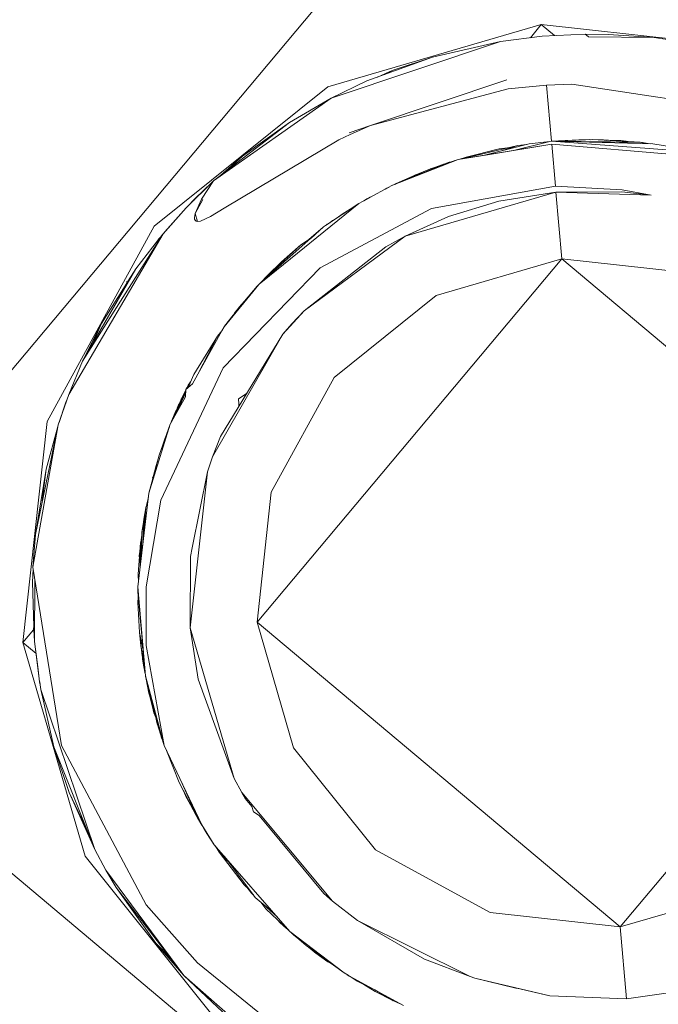
# Model space of a CAD drawing. Units: millimetres. Extents: x 411 to 10805, y -519 to 4475.
# Drawn here: x 1952 to 1961, y 1044 to 1057 of the extents above; entities that cross this region are included whole.
import ezdxf

# ---------------------------------------------------------------- set-up
doc = ezdxf.new("R2010")
doc.units = ezdxf.units.MM
doc.layers.add('1', color=7, linetype='Continuous', true_color=0xffffff)
doc.styles.add('blockfont', font='simplex.shx')
doc.dimstyles.get("Standard").update_dxf_attribs({"dimtxt": 0.18, "dimasz": 0.18, "dimexe": 0.18, "dimexo": 0.0625, "dimgap": 0.09, "dimtad": 0, "dimtih": 1, "dimtoh": 1, "dimdec": 4, "dimzin": 0, "dimdsep": 46, "dimtxsty": 'Standard', "dimcen": 0.09, "dimadec": 0, "dimazin": 0, "dimtfac": 1, "dimtdec": 4, "dimtofl": 0, "dimtmove": 0, "dimatfit": 3, "dimfxl": 1, "dimtolj": 1, "dimtzin": 0, "dimarcsym": 0})

# ---------------------------------------------------------------- blocks, each defined once
blk = doc.blocks.new('_U5')
at = {"layer": '1', "color": 18, "lineweight": 13}
for p, q in [((5325, 1348.4125), (5325, 57.670222)), ((1415.574299, 279.257722), (1415.574299, 57.670222)), ((1415.574299, 60.845222), (2905.197729, 60.845222)), ((5325, 60.845222), (3175.768562, 60.845222)), ((2937.149812, -14.154778), (2912.149812, -14.154778)), ((2912.149812, -14.154778), (2912.149812, -107.904778)), ((3168.816479, -14.154778), (3143.816479, -14.154778)), ((3168.816479, -107.904778), (3168.816479, -14.154778)), ((2912.149812, -107.904778), (2937.149812, -107.904778)), ((3143.816479, -107.904778), (3168.816479, -107.904778))]:
    blk.add_line(p, q, dxfattribs=at)
at = {"layer": '1', "color": 18, "lineweight": 70}
for points in [[(1415.574299, 60.845222), (1465.57425, 74.242681), (1465.574348, 47.447762)], [(5325, 60.845222), (5275.000049, 47.447762), (5274.999951, 74.242681)]]:
    blk.add_solid(points, dxfattribs=at)
at = {"layer": '1', "color": 18, "linetype": 'Continuous', "lineweight": 13, "char_height": 50, "attachment_point": 7, "line_spacing_factor": 0.903614, "style": 'blockfont'}
for s, insert in [('\\W1.3049;153.9', (2909.435229, 21.949388)), ('\\W1.1743;3909', (2936.674812, -99.925612))]:
    blk.add_mtext(s, dxfattribs=dict(at, insert=insert))
blk = doc.blocks.new('_U7')
at = {"layer": '1', "color": 18, "lineweight": 13}
for p, q in [((655.400127, 1153.506073), (655.400127, -482.329778)), ((10565.063459, 1011.112455), (10565.063459, -482.329778)), ((655.400127, -479.154778), (4979.680871, -479.154778)), ((10565.063459, -479.154778), (5141.293371, -479.154778))]:
    blk.add_line(p, q, dxfattribs=at)
at = {"layer": '1', "color": 18, "lineweight": 70}
for points in [[(655.400127, -479.154778), (705.400078, -465.757319), (705.400176, -492.552238)], [(10565.063459, -479.154778), (10515.063508, -492.552238), (10515.063409, -465.757319)]]:
    blk.add_solid(points, dxfattribs=at)
at = {"layer": '1', "color": 18, "linetype": 'Continuous', "lineweight": 13, "insert": (4983.918371, -518.050612), "char_height": 50, "attachment_point": 7, "line_spacing_factor": 0.903614, "style": 'blockfont'}
blk.add_mtext('\\W1.1836;OAL', dxfattribs=at)

msp = doc.modelspace()

# ---------------------------------------------------------------- linework, layer by layer
at = {"layer": '1', "color": 18, "linetype": 'Continuous', "lineweight": 13}
for p, q in [((1947.868913, 1048.320197), (1958.59465, 1061.101459)), ((1958.916515, 1057.419799), (1955.881447, 1056.535266)), ((1958.760507, 1057.23389), (1958.916515, 1057.419799)), ((1958.916515, 1057.419799), (1959.102552, 1057.263682)), ((1958.916515, 1057.419799), (1962.05911, 1057.075523)), ((1958.93082, 1057.25529), (1958.33692, 1057.180665)), ((1959.540695, 1057.285093), (1958.93082, 1057.25529)), ((1959.540695, 1057.285093), (1959.586088, 1057.246825)), ((1959.540695, 1057.285093), (1959.555299, 1057.272782)), ((1959.586523, 1057.273657), (1959.540695, 1057.285093)), ((1959.555298, 1057.272782), (1959.871382, 1057.281636)), ((1959.555298, 1057.272782), (1959.871382, 1057.281636)), ((1959.586088, 1057.246825), (1960.517973, 1057.234786)), ((1959.871382, 1057.281636), (1960.517973, 1057.234786)), ((1960.517973, 1057.234786), (1961.10329, 1057.146095)), ((1955.929846, 1056.374334), (1958.33692, 1057.180665)), ((1957.371563, 1056.959651), (1958.33692, 1057.180665)), ((1956.439823, 1056.619547), (1957.371563, 1056.959651)), ((1957.371563, 1056.959651), (1956.810564, 1056.770705)), ((1956.810564, 1056.770705), (1956.695705, 1056.71295)), ((1956.754297, 1056.749128), (1956.810564, 1056.770705)), ((1958.426803, 1056.633495), (1956.489891, 1055.98595)), ((1956.589177, 1056.674065), (1956.754297, 1056.749128)), ((1956.754297, 1056.749128), (1956.650547, 1056.696466)), ((1953.415722, 1054.556511), (1955.881447, 1056.535266)), ((1955.929846, 1056.374334), (1956.439823, 1056.619547)), ((1958.447069, 1056.508563), (1956.489891, 1055.98595)), ((1958.991617, 1056.561135), (1958.447069, 1056.508563)), ((1959.351152, 1056.574367), (1958.991617, 1056.561135)), ((1958.991617, 1056.561135), (1959.061527, 1055.762437)), ((1958.991617, 1056.561135), (1959.061527, 1055.762437)), ((1959.351152, 1056.574367), (1960.383743, 1056.417845)), ((1954.258531, 1055.198811), (1955.929846, 1056.374334)), ((1955.33976, 1056.03113), (1955.929846, 1056.374334)), ((1960.383743, 1056.417845), (1961.788505, 1056.204699)), ((1954.258531, 1055.198811), (1955.33976, 1056.03113)), ((1955.33976, 1056.03113), (1954.669565, 1055.550598)), ((1956.187814, 1055.88343), (1956.489891, 1055.98595)), ((1956.489891, 1055.98595), (1956.19902, 1055.860542)), ((1956.038088, 1055.78544), (1956.19902, 1055.860542)), ((1956.038088, 1055.78544), (1954.413027, 1054.813288)), ((1957.734436, 1055.503868), (1959.06505, 1055.720352)), ((1958.584875, 1055.702709), (1957.785963, 1055.512251)), ((1958.319753, 1055.653714), (1957.846969, 1055.537246)), ((1958.743185, 1055.726551), (1958.107962, 1055.564638)), ((1959.06505, 1055.720352), (1958.152145, 1055.571817)), ((1958.319753, 1055.653714), (1958.474502, 1055.676396)), ((1958.584875, 1055.702709), (1958.351105, 1055.626613)), ((1959.036916, 1055.760168), (1958.521782, 1055.631965)), ((1958.712287, 1055.718675), (1958.584875, 1055.702709)), ((1959.036916, 1055.760168), (1958.743185, 1055.726551)), ((1959.061474, 1055.762433), (1959.036916, 1055.760168)), ((1959.061474, 1055.762433), (1959.639162, 1055.78687)), ((1959.061474, 1055.762433), (1959.45105, 1055.784605)), ((1959.061474, 1055.762433), (1959.101528, 1055.76577)), ((1959.061474, 1055.762433), (1960.348934, 1055.745743)), ((1959.061474, 1055.762433), (1960.501045, 1055.72667)), ((1959.061474, 1055.762433), (1961.107105, 1055.613421)), ((1959.061474, 1055.762433), (1960.319608, 1055.749081)), ((1959.117025, 1055.127166), (1959.06505, 1055.720352)), ((1959.06505, 1055.720352), (1960.850567, 1055.568241)), ((1959.117025, 1055.127166), (1959.06505, 1055.720352)), ((1959.173352, 1055.7688), (1959.101528, 1055.76577)), ((1959.45105, 1055.784605), (1959.543, 1055.782802)), ((1959.60173, 1055.78687), (1959.51726, 1055.783307)), ((1959.521234, 1055.783229), (1959.60173, 1055.78687)), ((1959.611581, 1055.785704), (1959.60173, 1055.78687)), ((1959.609844, 1055.78563), (1959.60173, 1055.78687)), ((1959.639162, 1055.78687), (1960.319608, 1055.749081)), ((1959.724903, 1055.782109), (1959.801048, 1055.784367)), ((1959.801048, 1055.784367), (1960.291237, 1055.752061)), ((1959.801048, 1055.784367), (1959.84944, 1055.775192)), ((1959.944131, 1055.774937), (1960.046858, 1055.772923)), ((1959.98473, 1055.772262), (1960.046858, 1055.772923)), ((1960.124029, 1055.763081), (1960.046858, 1055.772923)), ((1960.291237, 1055.752061), (1960.306612, 1055.749803)), ((1960.341312, 1055.745842), (1960.319608, 1055.749081)), ((1960.348934, 1055.745743), (1960.372875, 1055.729854)), ((1960.463531, 1055.727602), (1960.350953, 1055.744403)), ((1960.823625, 1055.67386), (1960.501045, 1055.72667)), ((1954.324495, 1055.249589), (1954.669565, 1055.550598)), ((1954.669565, 1055.550598), (1954.402091, 1055.309322)), ((1957.734436, 1055.503868), (1958.152145, 1055.571817)), ((1957.757998, 1055.507701), (1957.846969, 1055.537246)), ((1957.846969, 1055.537246), (1958.044236, 1055.573822)), ((1958.257288, 1055.640481), (1958.193636, 1055.622645)), ((1958.257288, 1055.640481), (1958.241485, 1055.634433)), ((1958.280053, 1055.643934), (1958.257288, 1055.640481)), ((1957.734436, 1055.503868), (1956.794351, 1055.132531)), ((1957.549423, 1055.444025), (1956.794351, 1055.132531)), ((1957.133859, 1055.286549), (1957.341522, 1055.36928)), ((1957.339746, 1055.368573), (1957.341522, 1055.369399)), ((1957.340455, 1055.368855), (1957.341522, 1055.369399)), ((1957.511017, 1055.428181), (1957.341522, 1055.36928)), ((1957.411441, 1055.387102), (1957.341522, 1055.36928)), ((1957.341522, 1055.369399), (1957.349248, 1055.371965)), ((1957.517475, 1055.433176), (1957.345359, 1055.370674)), ((1957.535096, 1055.438114), (1957.517475, 1055.433176)), ((1957.529003, 1055.436407), (1957.543799, 1055.441704)), ((1957.734436, 1055.503868), (1957.549423, 1055.444025)), ((1957.558283, 1055.44689), (1957.568258, 1055.450462)), ((1957.568258, 1055.450462), (1957.608789, 1055.463932)), ((1957.585797, 1055.45579), (1957.608789, 1055.463932)), ((1957.608789, 1055.463932), (1957.614771, 1055.465162)), ((1957.680792, 1055.487178), (1957.653263, 1055.477612)), ((1957.688576, 1055.489034), (1957.680792, 1055.487178)), ((1957.133859, 1055.286549), (1956.856579, 1055.162571)), ((1957.133859, 1055.286549), (1957.062317, 1055.243076)), ((1957.219152, 1055.307776), (1957.133859, 1055.286549)), ((1953.872055, 1054.819606), (1954.258531, 1055.198811)), ((1953.961223, 1054.911636), (1954.14862, 1055.096172)), ((1954.258531, 1055.198811), (1954.08687, 1054.938458)), ((1954.14862, 1055.096172), (1954.196417, 1055.137865)), ((1956.794351, 1055.132531), (1956.322759, 1054.877184)), ((1956.719726, 1055.095576), (1956.656277, 1055.057769)), ((1956.719726, 1055.095576), (1956.700088, 1055.081491)), ((1956.719726, 1055.095576), (1956.753806, 1055.110577)), ((1956.735709, 1055.100778), (1956.719726, 1055.095576)), ((1956.856579, 1055.162571), (1956.837404, 1055.150291)), ((1957.355112, 1054.808043), (1959.117025, 1055.127166)), ((1959.117025, 1055.127166), (1960.062832, 1055.07233)), ((1954.018581, 1054.963375), (1953.961223, 1054.911636)), ((1956.396871, 1054.917313), (1956.484646, 1054.970525)), ((1956.452376, 1054.950962), (1956.4372, 1054.943822)), ((1956.484646, 1054.970525), (1956.559511, 1055.005375)), ((1959.124655, 1055.041216), (1956.983656, 1054.417394)), ((1958.311647, 1054.910682), (1959.124655, 1055.041216)), ((1960.060924, 1055.046104), (1959.124655, 1055.041216)), ((1959.124655, 1055.041216), (1959.207624, 1054.09243)), ((1960.475534, 1054.999016), (1959.124655, 1055.041216)), ((1959.124655, 1055.041216), (1959.207624, 1054.09243)), ((1960.475534, 1054.999016), (1959.124655, 1055.041216)), ((1960.475534, 1054.999016), (1960.060924, 1055.046104)), ((1960.475534, 1054.999016), (1960.062832, 1055.07233)), ((1953.542084, 1054.450296), (1953.872055, 1054.819606)), ((1953.565449, 1054.478072), (1953.872055, 1054.819606)), ((1953.961223, 1054.911636), (1953.921513, 1054.868134)), ((1953.988065, 1054.933434), (1953.961223, 1054.911636)), ((1953.996748, 1054.738663), (1954.08687, 1054.938458)), ((1954.10768, 1054.933654), (1953.996748, 1054.738663)), ((1954.413027, 1054.813288), (1954.218954, 1054.694079)), ((1956.322759, 1054.877184), (1954.956901, 1053.772419)), ((1955.851375, 1054.565137), (1956.322759, 1054.877184)), ((1956.08744, 1054.729722), (1956.236619, 1054.820161)), ((1956.4372, 1054.943822), (1956.393308, 1054.915383)), ((1956.4372, 1054.943822), (1956.424565, 1054.934102)), ((1956.44642, 1054.947351), (1956.4372, 1054.943822)), ((1958.311647, 1054.910682), (1957.597822, 1054.69241)), ((1953.987688, 1054.6818), (1953.996748, 1054.738663)), ((1953.991503, 1054.654859), (1953.987688, 1054.6818)), ((1953.996748, 1054.738663), (1954.031557, 1054.625176)), ((1954.218954, 1054.694079), (1954.074472, 1054.629706)), ((1955.773443, 1053.966664), (1957.355112, 1054.808043)), ((1956.048438, 1054.695588), (1955.949873, 1054.636858)), ((1956.036238, 1054.688319), (1956.08744, 1054.729722)), ((1956.039143, 1054.69005), (1956.08744, 1054.729722)), ((1956.08744, 1054.729722), (1956.142179, 1054.757643)), ((1957.597822, 1054.69241), (1956.983656, 1054.417394)), ((1951.89485, 1051.784776), (1953.415722, 1054.556511)), ((1953.99937, 1054.640554), (1953.991503, 1054.654859)), ((1954.013675, 1054.629706), (1953.99937, 1054.640554)), ((1954.031557, 1054.625176), (1954.013675, 1054.629706)), ((1954.074472, 1054.629706), (1954.031557, 1054.625176)), ((1955.815881, 1054.541253), (1955.615009, 1054.36744)), ((1955.822319, 1054.545902), (1955.645057, 1054.388328)), ((1955.820334, 1054.544138), (1955.815881, 1054.541253)), ((1955.822319, 1054.545902), (1955.851365, 1054.56513)), ((1955.851365, 1054.56513), (1955.865234, 1054.577015)), ((1955.858305, 1054.569724), (1955.874771, 1054.58381)), ((1955.865234, 1054.577015), (1955.874771, 1054.58381)), ((1955.874771, 1054.58381), (1955.899965, 1054.597302)), ((1955.949873, 1054.636858), (1955.910708, 1054.604414)), ((1952.201933, 1052.165888), (1953.542084, 1054.450296)), ((1952.398628, 1052.637361), (1953.542084, 1054.450296)), ((1953.507365, 1054.39525), (1953.483909, 1054.380201)), ((1953.534377, 1054.438078), (1953.494882, 1054.387241)), ((1953.534377, 1054.438078), (1953.494882, 1054.387241)), ((1953.542084, 1054.450296), (1953.565449, 1054.478072)), ((1956.983656, 1054.417394), (1955.546468, 1053.353809)), ((1956.706375, 1054.263137), (1956.983656, 1054.417394)), ((1953.478537, 1054.366202), (1953.154892, 1053.949617)), ((1953.483909, 1054.380201), (1953.462209, 1054.323656)), ((1955.644069, 1054.38745), (1954.96981, 1053.788079)), ((1955.498308, 1054.292701), (1955.030054, 1053.861164)), ((1955.498308, 1054.292701), (1955.225319, 1054.05166)), ((1955.638437, 1054.382443), (1955.498308, 1054.292701)), ((1955.622111, 1054.36793), (1955.498308, 1054.292701)), ((1956.706375, 1054.263137), (1955.54623, 1053.353809)), ((1959.207624, 1054.09243), (1954.877943, 1048.933052)), ((1955.225319, 1054.05166), (1955.030054, 1053.861283)), ((1959.207624, 1054.09243), (1957.423538, 1053.572439)), ((1964.366764, 1049.762867), (1959.207624, 1054.09243)), ((1961.054653, 1053.890012), (1959.207624, 1054.09243)), ((1953.154892, 1053.949617), (1952.398628, 1052.637361)), ((1953.04804, 1053.779556), (1953.154892, 1053.949617)), ((1954.394192, 1052.543662), (1955.773443, 1053.966664)), ((1955.022809, 1053.852375), (1954.948515, 1053.776763)), ((1955.029338, 1053.860414), (1954.969473, 1053.78778)), ((1955.030054, 1053.861164), (1954.96981, 1053.788079)), ((1954.978781, 1053.807566), (1955.030054, 1053.861283)), ((1955.030054, 1053.861283), (1954.986081, 1053.814996)), ((1955.01601, 1053.845455), (1955.030054, 1053.861164)), ((1955.100149, 1053.931378), (1955.030054, 1053.861164)), ((1955.030928, 1053.862039), (1955.030054, 1053.861283)), ((1955.030567, 1053.861677), (1955.030054, 1053.861283)), ((1955.109924, 1053.941034), (1955.063645, 1053.893935)), ((1955.100149, 1053.931378), (1955.101548, 1053.932509)), ((1955.109924, 1053.941034), (1955.104999, 1053.934352)), ((1955.122752, 1053.95166), (1955.109924, 1053.941034)), ((1955.117217, 1053.946264), (1955.109924, 1053.941034)), ((1952.669233, 1053.176664), (1953.026455, 1053.745202)), ((1953.022466, 1053.719834), (1953.030199, 1053.769015)), ((1953.026445, 1053.745187), (1953.030199, 1053.769015)), ((1953.061451, 1053.787479), (1953.030199, 1053.769015)), ((1953.04804, 1053.779556), (1953.030199, 1053.769015)), ((1954.903113, 1053.728286), (1954.40945, 1053.127311)), ((1954.90309, 1053.728262), (1954.415888, 1053.136371)), ((1954.880565, 1053.703927), (1954.700545, 1053.492598)), ((1954.880565, 1053.703927), (1954.87073, 1053.688949)), ((1954.899232, 1053.723575), (1954.880565, 1053.703927)), ((1954.893217, 1053.717244), (1954.897493, 1053.722404)), ((1954.897493, 1053.722404), (1954.90312, 1053.728299)), ((1954.904646, 1053.730153), (1954.90312, 1053.728299)), ((1954.904646, 1053.730153), (1954.903142, 1053.728322)), ((1954.906253, 1053.731581), (1954.904646, 1053.730153)), ((1954.905714, 1053.731017), (1954.904646, 1053.730153)), ((1954.956637, 1053.772205), (1954.905745, 1053.731042)), ((1954.906253, 1053.731581), (1954.946006, 1053.773229)), ((1954.969473, 1053.78778), (1954.906303, 1053.731626)), ((1954.944833, 1053.771577), (1954.910012, 1053.734922)), ((1954.948515, 1053.776763), (1954.933869, 1053.75613)), ((1954.624742, 1053.407811), (1954.808519, 1053.61337)), ((1955.974191, 1052.409433), (1957.423538, 1053.572439)), ((1954.448789, 1053.180955), (1954.540776, 1053.291956)), ((1954.448789, 1053.180955), (1954.533851, 1053.280497)), ((1954.567999, 1053.337), (1954.532, 1053.277434)), ((1954.613267, 1053.390141), (1954.567999, 1053.337)), ((1954.57024, 1053.32389), (1954.624742, 1053.407811)), ((1954.577087, 1053.332208), (1954.624742, 1053.407811)), ((1954.587311, 1053.361319), (1954.586656, 1053.358903)), ((1954.589897, 1053.362707), (1954.587311, 1053.361319)), ((1955.546468, 1053.353809), (1955.244631, 1053.021692)), ((1955.54623, 1053.353809), (1955.371231, 1053.167485)), ((1952.398628, 1052.637361), (1952.669233, 1053.176664)), ((1952.52399, 1052.854888), (1952.669233, 1053.176664)), ((1952.52399, 1052.854888), (1952.669233, 1053.176664)), ((1954.415888, 1053.136371), (1954.40945, 1053.127311)), ((1954.439189, 1053.164679), (1954.448789, 1053.180955)), ((1954.440543, 1053.166324), (1954.448789, 1053.180955)), ((1955.371231, 1053.167485), (1955.244631, 1053.021692)), ((1954.377694, 1053.069758), (1953.961381, 1052.315264)), ((1954.315275, 1052.994035), (1953.980774, 1052.451156)), ((1954.315275, 1052.994035), (1954.048166, 1052.472547)), ((1955.244631, 1053.021692), (1954.243749, 1051.279448)), ((1954.377711, 1053.06979), (1954.315275, 1052.994035)), ((1954.377694, 1053.069758), (1954.315275, 1052.994035)), ((1954.356998, 1051.569603), (1955.244631, 1053.021692)), ((1954.40945, 1053.127311), (1954.377711, 1053.06979)), ((1952.201933, 1052.165888), (1952.398628, 1052.637361)), ((1953.512758, 1050.665878), (1954.394192, 1052.543662)), ((1953.980774, 1052.451156), (1953.893581, 1052.257967)), ((1953.982674, 1052.45424), (1953.981966, 1052.453779)), ((1953.982674, 1052.45424), (1953.981966, 1052.453779)), ((1953.98197, 1052.453097), (1953.981966, 1052.453779)), ((1953.867286, 1052.235745), (1953.961381, 1052.315264)), ((1953.89995, 1052.299522), (1953.869398, 1052.237529)), ((1953.89995, 1052.299522), (1953.875035, 1052.242293)), ((1953.933965, 1052.347443), (1953.89995, 1052.299522)), ((1953.931899, 1052.342866), (1953.89995, 1052.299522)), ((1955.08036, 1050.780319), (1955.974191, 1052.409433)), ((1952.052444, 1051.735185), (1952.201933, 1052.165888)), ((1953.866488, 1052.222661), (1953.702708, 1051.846465)), ((1953.864742, 1052.194069), (1953.730997, 1051.897734)), ((1953.867112, 1052.232892), (1953.793377, 1052.083276)), ((1953.804106, 1052.105926), (1953.867209, 1052.234477)), ((1953.861039, 1052.133412), (1953.867286, 1052.235745)), ((1953.868217, 1052.236532), (1953.881115, 1052.262805)), ((1953.881115, 1052.262805), (1953.884183, 1052.26753)), ((1954.73131, 1052.181944), (1954.616159, 1052.104615)), ((1954.616159, 1052.104615), (1954.728947, 1052.178079)), ((1952.151865, 1052.030466), (1952.064309, 1051.769368)), ((1952.064309, 1051.769368), (1952.151865, 1052.030466)), ((1952.151865, 1052.030466), (1952.14596, 1052.004621)), ((1952.172808, 1052.081974), (1952.151865, 1052.030466)), ((1953.861039, 1052.133412), (1953.645319, 1051.742457)), ((1953.793377, 1052.083276), (1953.674191, 1051.794782)), ((1953.743696, 1051.973026), (1953.764051, 1052.020095)), ((1953.764051, 1052.020095), (1953.77481, 1052.038335)), ((1953.801776, 1052.100318), (1953.804106, 1052.105926)), ((1953.804106, 1052.105926), (1953.806094, 1052.10908)), ((1954.618782, 1052.032731), (1954.616159, 1052.104615)), ((1954.619975, 1051.999809), (1954.618782, 1052.032731)), ((1953.741163, 1051.968835), (1953.661734, 1051.772206)), ((1953.741163, 1051.968835), (1953.663123, 1051.774724)), ((1953.663677, 1051.787995), (1953.730956, 1051.943567)), ((1953.756759, 1051.994642), (1953.741163, 1051.968835)), ((1953.754468, 1051.989096), (1953.741163, 1051.968835)), ((1951.550573, 1048.642062), (1951.89485, 1051.784776)), ((1951.693386, 1049.714588), (1952.052444, 1051.735185)), ((1952.052444, 1051.735185), (1951.728195, 1050.176047)), ((1952.051789, 1051.732034), (1952.04553, 1051.71337)), ((1952.04553, 1051.71337), (1952.051789, 1051.732034)), ((1953.645319, 1051.742457), (1953.341335, 1050.764702)), ((1953.645319, 1051.742457), (1953.487962, 1051.304601)), ((1953.648196, 1051.747671), (1953.663677, 1051.787995)), ((1953.663677, 1051.787995), (1953.680355, 1051.817585)), ((1952.04553, 1051.71337), (1951.728195, 1050.176047)), ((1951.881975, 1051.106118), (1952.04553, 1051.71337)), ((1953.562349, 1051.524065), (1953.632501, 1051.706791)), ((1953.604613, 1051.629189), (1953.562349, 1051.524065)), ((1953.596815, 1051.607491), (1953.562349, 1051.524065)), ((1953.609864, 1051.643802), (1953.570694, 1051.546834)), ((1953.562349, 1051.524065), (1953.518827, 1051.390483)), ((1953.588044, 1051.583087), (1953.562349, 1051.524065)), ((1953.58436, 1051.572834), (1953.562349, 1051.524065)), ((1953.577379, 1051.553408), (1953.562349, 1051.524065)), ((1953.570694, 1051.546834), (1953.562349, 1051.524065)), ((1954.356998, 1051.569603), (1954.243749, 1051.279448)), ((1953.487962, 1051.304601), (1953.341335, 1050.764702)), ((1953.473523, 1051.251435), (1953.443617, 1051.159643)), ((1954.243749, 1051.279448), (1954.171985, 1051.066779)), ((1951.728195, 1050.176047), (1951.881975, 1051.106118)), ((1951.827214, 1050.655742), (1951.881975, 1051.106118)), ((1953.443617, 1051.159643), (1953.404372, 1050.996924)), ((1953.443617, 1051.159643), (1953.438852, 1051.123772)), ((1954.171985, 1051.066779), (1953.929275, 1048.850082)), ((1953.956137, 1049.989564), (1954.171985, 1051.066779)), ((1953.404421, 1050.996992), (1953.394741, 1050.983571)), ((1953.395568, 1050.964395), (1953.394741, 1050.983571)), ((1953.341335, 1050.764702), (1953.184217, 1049.434923)), ((1954.877943, 1048.933052), (1955.08036, 1050.780319)), ((1953.334585, 1050.70757), (1953.297704, 1050.554655)), ((1953.303665, 1049.433731), (1953.512758, 1050.665878)), ((1953.297704, 1050.554655), (1953.25145, 1050.003951)), ((1953.297647, 1050.553973), (1953.268856, 1050.393127)), ((1953.29145, 1050.480191), (1953.268856, 1050.393127)), ((1953.299135, 1050.562285), (1953.297956, 1050.555698)), ((1953.302585, 1050.57489), (1953.299135, 1050.562285)), ((1953.241676, 1050.211333), (1953.262419, 1050.352953)), ((1953.268856, 1050.393127), (1953.256317, 1050.061895)), ((1953.262419, 1050.352953), (1953.268188, 1050.37548)), ((1953.263408, 1050.356818), (1953.264803, 1050.368331)), ((1953.264803, 1050.368331), (1953.268454, 1050.382514)), ((1953.233119, 1049.848806), (1953.241676, 1050.211333)), ((1953.241676, 1050.211333), (1953.265696, 1050.309663)), ((1951.693386, 1049.714588), (1951.728195, 1050.176047)), ((1953.223079, 1050.060771), (1953.188986, 1049.614571)), ((1953.223079, 1050.060771), (1953.21919, 1049.730915)), ((1953.239827, 1050.133006), (1953.223079, 1050.060771)), ((1953.232448, 1050.10118), (1953.24068, 1050.169154)), ((1953.205436, 1049.878143), (1953.21543, 1049.960659)), ((1953.930706, 1049.862646), (1953.95611, 1049.989429)), ((1953.205436, 1049.878143), (1953.211132, 1049.904407)), ((1953.205549, 1049.831343), (1953.205436, 1049.878143)), ((1953.930706, 1049.862646), (1953.929275, 1048.850082)), ((1951.698016, 1049.685765), (1951.686472, 1049.498223)), ((1951.693386, 1049.714588), (1952.100128, 1047.182582)), ((1964.366764, 1049.762867), (1960.037321, 1044.603609)), ((1951.686472, 1049.498223), (1951.7078, 1048.870718)), ((1951.722641, 1049.53247), (1951.715082, 1048.656486)), ((1953.188986, 1049.614571), (1953.191672, 1049.498016)), ((1953.184217, 1049.434923), (1953.183502, 1049.363159)), ((1953.183502, 1049.363159), (1953.291744, 1048.172258)), ((1953.184217, 1049.434923), (1953.291744, 1048.172258)), ((1953.30438, 1048.6001), (1953.303665, 1049.433731)), ((1953.190844, 1049.282382), (1953.184932, 1049.212001)), ((1953.19224, 1049.26702), (1953.184932, 1049.212001)), ((1953.184932, 1049.212001), (1953.208059, 1048.78702)), ((1951.550573, 1048.642062), (1951.703289, 1048.824048)), ((1951.717211, 1048.903158), (1951.700777, 1048.846506)), ((1951.700777, 1048.846506), (1951.716883, 1048.865238)), ((1951.700777, 1048.846506), (1951.71558, 1048.71419)), ((1953.929275, 1048.850082), (1954.552978, 1046.709321)), ((1954.04014, 1048.123859), (1953.929275, 1048.850082)), ((1960.037321, 1044.603609), (1954.877943, 1048.933052)), ((1955.397934, 1047.149085), (1954.877943, 1048.933052)), ((1951.712047, 1048.745765), (1951.715082, 1048.656486)), ((1951.715082, 1048.656486), (1951.789324, 1048.090936)), ((1951.762143, 1048.29799), (1951.715082, 1048.656486)), ((1953.208059, 1048.78702), (1953.227848, 1048.594378)), ((1953.208059, 1048.78702), (1953.221411, 1048.651241)), ((1953.208081, 1048.786915), (1953.257239, 1048.551889)), ((1951.550573, 1048.642062), (1951.737575, 1048.485141)), ((1952.435106, 1045.606874), (1951.550573, 1048.642062)), ((1953.221411, 1048.651241), (1953.224675, 1048.625261)), ((1953.227848, 1048.594378), (1953.270694, 1048.40385)), ((1953.229454, 1048.587234), (1953.249305, 1048.429273)), ((1953.232829, 1048.572228), (1953.249305, 1048.429273)), ((1953.558773, 1047.182225), (1953.30438, 1048.6001)), ((1953.558773, 1047.182225), (1953.30438, 1048.6001)), ((1953.245252, 1048.457883), (1953.24117, 1048.494006)), ((1953.24668, 1048.450167), (1953.245252, 1048.457883)), ((1953.249305, 1048.429273), (1953.28165, 1048.283316)), ((1953.249305, 1048.429273), (1953.27626, 1048.342617)), ((1953.250259, 1048.423193), (1953.249827, 1048.42692)), ((1953.250259, 1048.423193), (1953.250989, 1048.421546)), ((1953.252882, 1048.405431), (1953.250957, 1048.421818)), ((1953.252882, 1048.405431), (1953.269809, 1048.297189)), ((1953.269809, 1048.297189), (1953.258249, 1048.388915)), ((1947.868913, 1048.320197), (1960.650295, 1037.594579)), ((1951.762143, 1048.29799), (1951.785892, 1048.085712)), ((1953.289562, 1048.196264), (1953.269809, 1048.297189)), ((1953.291744, 1048.172258), (1953.471273, 1047.444962)), ((1953.291744, 1048.172258), (1953.558773, 1047.182225)), ((1953.294863, 1048.159623), (1953.296512, 1048.147701)), ((1953.296512, 1048.147701), (1953.313065, 1048.076174)), ((1953.296512, 1048.147701), (1953.300716, 1048.135912)), ((1953.342766, 1047.924422), (1953.303893, 1048.123042)), ((1954.04014, 1048.123859), (1954.552978, 1046.709321)), ((1951.793218, 1048.061274), (1951.785892, 1048.085712)), ((1951.790522, 1048.081809), (1951.785892, 1048.085712)), ((1951.795897, 1048.040863), (1951.785892, 1048.085712)), ((1951.790522, 1048.081809), (1951.80425, 1047.977231)), ((1951.80425, 1047.977231), (1951.795897, 1048.040863)), ((1951.795897, 1048.040863), (1951.80425, 1047.977231)), ((1951.80425, 1047.977231), (1951.991886, 1047.162317)), ((1951.80425, 1047.977231), (1952.571243, 1045.703433)), ((1953.375565, 1047.832689), (1953.342766, 1047.924422)), ((1953.369308, 1047.858036), (1953.342766, 1047.924422)), ((1953.348011, 1047.902368), (1953.345181, 1047.917667)), ((1953.348011, 1047.902368), (1953.345916, 1047.915612)), ((1953.401178, 1047.68803), (1953.348011, 1047.902368)), ((1953.360941, 1047.869302), (1953.348011, 1047.902368)), ((1953.358128, 1047.881457), (1953.413099, 1047.643922)), ((1953.4051, 1047.678488), (1953.401178, 1047.68803)), ((1953.413099, 1047.643922), (1953.435879, 1047.587342)), ((1953.433697, 1047.597188), (1953.457445, 1047.490023)), ((1953.457445, 1047.490023), (1953.464653, 1047.47178)), ((1953.471273, 1047.444962), (1953.558773, 1047.182225)), ((1953.517647, 1047.305714), (1953.521103, 1047.290348)), ((1953.518297, 1047.303764), (1953.521103, 1047.290348)), ((1953.521103, 1047.290348), (1953.531357, 1047.264548)), ((1953.521103, 1047.290348), (1953.527526, 1047.27605)), ((1951.991886, 1047.162317), (1952.571243, 1045.703433)), ((1952.208132, 1046.514057), (1951.991886, 1047.162317)), ((1952.100128, 1047.182582), (1953.303427, 1044.915579)), ((1953.558773, 1047.182225), (1954.0914, 1046.051644)), ((1956.56094, 1045.699857), (1955.397934, 1047.149085)), ((1953.592686, 1047.110238), (1953.77335, 1046.655677)), ((1954.552978, 1046.709321), (1954.660505, 1046.512268)), ((1953.77335, 1046.655677), (1954.032034, 1046.153091)), ((1953.793989, 1046.682943), (1954.032034, 1046.153091)), ((1952.463955, 1045.973595), (1952.208132, 1046.514057)), ((1952.571243, 1045.703433), (1952.208132, 1046.514057)), ((1953.832633, 1046.540497), (1953.852266, 1046.490811)), ((1953.843192, 1046.519984), (1953.852266, 1046.490811)), ((1953.852266, 1046.490811), (1954.009135, 1046.19611)), ((1953.86371, 1046.467446), (1953.861678, 1046.473129)), ((1954.007529, 1046.198855), (1953.86371, 1046.467446)), ((1954.660505, 1046.512268), (1955.948681, 1044.970177)), ((1954.713196, 1046.422146), (1954.660505, 1046.512268)), ((1954.713196, 1046.422146), (1954.801737, 1046.315017)), ((1953.956628, 1046.293916), (1953.964323, 1046.274804)), ((1953.959262, 1046.288996), (1953.964323, 1046.274804)), ((1954.828829, 1046.236299), (1954.801737, 1046.315017)), ((1953.964323, 1046.274804), (1954.008721, 1046.194996)), ((1954.009145, 1046.193622), (1954.007329, 1046.199502)), ((1954.009128, 1046.197593), (1954.009145, 1046.193622)), ((1954.012223, 1046.191579), (1954.009145, 1046.193622)), ((1954.011176, 1046.192274), (1954.009145, 1046.193622)), ((1954.011176, 1046.192274), (1954.009145, 1046.193622)), ((1954.009145, 1046.193622), (1954.009685, 1046.193264)), ((1954.009684, 1046.193264), (1954.032034, 1046.153091)), ((1954.032034, 1046.153091), (1954.010984, 1046.192402)), ((1954.011176, 1046.192274), (1954.032034, 1046.153091)), ((1954.032034, 1046.153091), (1954.077465, 1046.081222)), ((1954.092115, 1046.050213), (1954.032034, 1046.153091)), ((1954.906527, 1046.188228), (1954.828829, 1046.236299)), ((1954.906527, 1046.188228), (1955.824465, 1045.077585)), ((1954.0914, 1046.051644), (1954.23612, 1045.82002)), ((1954.0914, 1046.051644), (1954.268783, 1045.770548)), ((1954.092115, 1046.050213), (1954.091798, 1046.051007)), ((1954.093077, 1046.04896), (1954.092115, 1046.050213)), ((1954.092827, 1046.049359), (1954.092115, 1046.050213)), ((1954.128116, 1045.99037), (1954.101153, 1046.036035)), ((1954.128116, 1045.99037), (1954.152268, 1045.952178)), ((1954.134127, 1045.983259), (1954.128116, 1045.99037)), ((1954.146102, 1045.964959), (1954.153627, 1045.949362)), ((1954.167808, 1045.930562), (1954.153627, 1045.949362)), ((1954.156239, 1045.945899), (1954.226345, 1045.835041)), ((1954.228935, 1045.83152), (1954.226345, 1045.835041)), ((1954.23612, 1045.82002), (1954.268783, 1045.770548)), ((1954.239694, 1045.814607), (1954.241127, 1045.812272)), ((1954.241127, 1045.812272), (1954.241641, 1045.811658)), ((1954.268783, 1045.770548), (1955.343336, 1044.536613)), ((1954.287294, 1045.749292), (1954.339117, 1045.667313)), ((1954.41398, 1043.141268), (1952.435106, 1045.606874)), ((1952.571243, 1045.703433), (1952.730983, 1045.409583)), ((1952.730983, 1045.409463), (1952.571243, 1045.703433)), ((1954.339117, 1045.667313), (1954.697222, 1045.200609)), ((1954.339117, 1045.667313), (1954.467833, 1045.532798)), ((1954.344415, 1045.660408), (1954.348654, 1045.653723)), ((1954.348654, 1045.653723), (1954.381271, 1045.612375)), ((1954.804987, 1045.08581), (1954.416117, 1045.601361)), ((1958.190054, 1044.806026), (1956.56094, 1045.699857)), ((1952.730983, 1045.409463), (1952.730547, 1045.410386)), ((1952.730983, 1045.409463), (1952.730759, 1045.409995)), ((1952.730983, 1045.409583), (1952.877849, 1045.162819)), ((1952.730983, 1045.409583), (1953.837961, 1043.912433)), ((1952.877849, 1045.162819), (1952.730983, 1045.409463)), ((1954.662651, 1045.241974), (1954.596807, 1045.331475)), ((1952.877849, 1045.162819), (1953.837961, 1043.912433)), ((1953.439325, 1044.370554), (1952.877849, 1045.162819)), ((1954.662651, 1045.241974), (1954.658761, 1045.250733)), ((1954.662651, 1045.241974), (1954.666819, 1045.240232)), ((1954.662651, 1045.241974), (1954.675902, 1045.228393)), ((1954.697222, 1045.200609), (1954.772728, 1045.128578)), ((1954.73307, 1045.16641), (1954.800695, 1045.080684)), ((1954.752612, 1045.147768), (1954.800695, 1045.080684)), ((1954.800695, 1045.080684), (1954.828457, 1045.054809)), ((1954.800695, 1045.080684), (1954.826362, 1045.057575)), ((1954.852909, 1045.02251), (1954.804987, 1045.08581)), ((1955.104294, 1044.811111), (1954.852909, 1045.02251)), ((1955.824465, 1045.077585), (1955.948681, 1044.970177)), ((1960.037321, 1044.603609), (1961.821407, 1045.12348)), ((1953.303427, 1044.915579), (1954.029649, 1044.092678)), ((1955.00502, 1044.860385), (1954.93104, 1044.956807)), ((1954.957254, 1044.934762), (1955.166246, 1044.739969)), ((1955.948681, 1044.970177), (1956.303447, 1044.6954)), ((1955.328807, 1044.553296), (1955.00502, 1044.860385)), ((1955.040888, 1044.864431), (1955.119479, 1044.793673)), ((1960.037321, 1044.603609), (1958.190054, 1044.806026)), ((1955.17023, 1044.703695), (1955.200762, 1044.667266)), ((1955.17762, 1044.696687), (1955.200762, 1044.667266)), ((1955.200762, 1044.667266), (1955.297849, 1044.582658)), ((1955.200762, 1044.667266), (1955.260018, 1044.618538)), ((1956.303447, 1044.6954), (1957.903713, 1043.897532)), ((1957.25593, 1044.145964), (1956.303447, 1044.6954)), ((1960.126966, 1043.579958), (1960.037321, 1044.603609)), ((1960.126966, 1043.579958), (1960.037321, 1044.603609)), ((1955.343336, 1044.536613), (1955.57341, 1044.341587)), ((1955.343336, 1044.536613), (1956.113905, 1043.948911)), ((1955.384105, 1044.50085), (1955.372159, 1044.51218)), ((1955.384105, 1044.50085), (1955.380681, 1044.504956)), ((1955.405335, 1044.484058), (1955.384105, 1044.50085)), ((1955.391489, 1044.49501), (1955.396026, 1044.49036)), ((1955.396026, 1044.49036), (1955.39332, 1044.493562)), ((1955.423017, 1044.46907), (1955.396026, 1044.49036)), ((1955.445783, 1044.449772), (1955.396026, 1044.49036)), ((1953.652264, 1044.154272), (1953.439325, 1044.370554)), ((1953.837961, 1043.912433), (1953.439325, 1044.370554)), ((1955.57341, 1044.341587), (1956.113905, 1043.948911)), ((1955.579828, 1044.336924), (1955.58843, 1044.329427)), ((1955.58843, 1044.329427), (1955.686165, 1044.255375)), ((1955.700693, 1044.241834), (1955.657049, 1044.277436)), ((1955.665275, 1044.274845), (1955.704302, 1044.23847)), ((1955.675256, 1044.267594), (1955.712408, 1044.232152)), ((1955.685879, 1044.259877), (1955.712408, 1044.232152)), ((1955.704302, 1044.23847), (1955.710915, 1044.233577)), ((1955.711501, 1044.233018), (1955.709845, 1044.234369)), ((1955.712408, 1044.232152), (1955.883116, 1044.106148)), ((1955.714315, 1044.230722), (1955.714023, 1044.23096)), ((1955.714315, 1044.230722), (1955.883116, 1044.106148)), ((1954.029649, 1044.092678), (1955.226272, 1043.127559)), ((1955.883116, 1044.106148), (1955.934995, 1044.078891)), ((1957.25593, 1044.145964), (1957.903713, 1043.897532)), ((1953.837961, 1043.912433), (1954.547971, 1043.244503)), ((1953.837961, 1043.912433), (1955.012888, 1042.88616)), ((1956.113905, 1043.948911), (1956.171318, 1043.917434)), ((1956.180185, 1043.906353), (1956.158937, 1043.924222)), ((1956.170648, 1043.912552), (1956.17586, 1043.90999)), ((1956.180185, 1043.906353), (1956.171318, 1043.917434)), ((1956.176363, 1043.914668), (1956.1936, 1043.905218)), ((1956.180185, 1043.906353), (1956.200869, 1043.901232)), ((1956.200557, 1043.901403), (1956.180185, 1043.906353)), ((1956.186379, 1043.90482), (1956.263216, 1043.86705)), ((1956.200557, 1043.901403), (1956.956238, 1043.487094)), ((1956.199865, 1043.898191), (1956.298918, 1043.833159)), ((1956.298918, 1043.833159), (1956.515038, 1043.728986)), ((1956.298918, 1043.833159), (1956.400957, 1043.791532)), ((1956.555933, 1043.686293), (1956.394108, 1043.787276)), ((1957.971424, 1043.87667), (1957.903713, 1043.897532)), ((1957.971424, 1043.87667), (1958.556265, 1043.733381)), ((1958.566755, 1043.731354), (1957.971424, 1043.87667)), ((1959.037155, 1043.625735), (1957.971424, 1043.87667)), ((1956.806034, 1043.557666), (1956.550152, 1043.709735)), ((1956.806034, 1043.557666), (1956.555933, 1043.686293)), ((1958.556265, 1043.733381), (1958.564185, 1043.731982)), ((1958.566755, 1043.731354), (1958.556265, 1043.733381)), ((1959.037155, 1043.625735), (1958.566755, 1043.731354)), ((1960.126966, 1043.579958), (1959.037155, 1043.625735)), ((1961.177438, 1043.732427), (1960.126966, 1043.579958)), ((1956.860377, 1043.539651), (1956.806034, 1043.557666)), ((1956.866616, 1043.53623), (1956.806034, 1043.557666)), ((1956.80709, 1043.557292), (1956.807464, 1043.55707)), ((1956.807464, 1043.55707), (1956.911213, 1043.511779)), ((1956.807464, 1043.55707), (1956.811477, 1043.55574))]:
    msp.add_line(p, q, dxfattribs=at)

# ---------------------------------------------------------------- dimensions: what is measured, and where the dimension line sits
for base, p1, p2, text, override, picture, middle in [((5325, 60.845222), (1415.574299, 280.845222), (5325, 1350), '<>\\P[\\C18;\\H50.00;\\Fsimplex.shx;3909\\Fsimplex.shx;\\H50.00;\\C18; ]', {"dimtxt": 50, "dimasz": 50, "dimexe": 3.175, "dimexo": 1.5875, "dimgap": 1.5875, "dimtih": 1, "dimtoh": 1, "dimdec": 1, "dimlfac": 0.03937, "dimdsep": 46, "dimlunit": 2, "dimtxsty": 'blockfont', "dimsah": 1, "dimse1": 0, "dimse2": 0, "dimsd1": 0, "dimsd2": 0, "dimclrd": 18, "dimclre": 18, "dimclrt": 18, "dimtol": 0, "dimtm": -0.1, "dimtfac": 1, "dimtdec": 2, "dimtofl": 1, "dimtmove": 0, "dimlwd": 13, "dimlwe": 13}, '_U5', (3040.483146, 60.845222)), ((10565.063459, -479.154778), (655.400127, 1200.508259), (10565.063459, 1146.049985), '\\C18;OAL', {"dimtxt": 50, "dimasz": 50, "dimexe": 3.175, "dimexo": 1.5875, "dimgap": 1.5875, "dimtih": 1, "dimtoh": 1, "dimdec": 1, "dimlfac": 0.03937, "dimdsep": 46, "dimlunit": 2, "dimpost": '', "dimtxsty": 'blockfont', "dimsah": 1, "dimse1": 0, "dimse2": 0, "dimsd1": 0, "dimsd2": 0, "dimclrd": 18, "dimclre": 18, "dimclrt": 18, "dimtol": 0, "dimtm": -0.1, "dimtfac": 1, "dimtdec": 2, "dimtofl": 1, "dimtmove": 0, "dimlwd": 13, "dimlwe": 13}, '_U7', (5060.487121, -479.154778))]:
    dim = msp.add_linear_dim(base=base, p1=p1, p2=p2, text=text, dimstyle='Standard', override=override, dxfattribs=at)
    dim.commit()
    dim.dimension.update_dxf_attribs({"geometry": picture, "text_midpoint": middle, "dimtype": 160})

doc.saveas('drawing.dxf')
